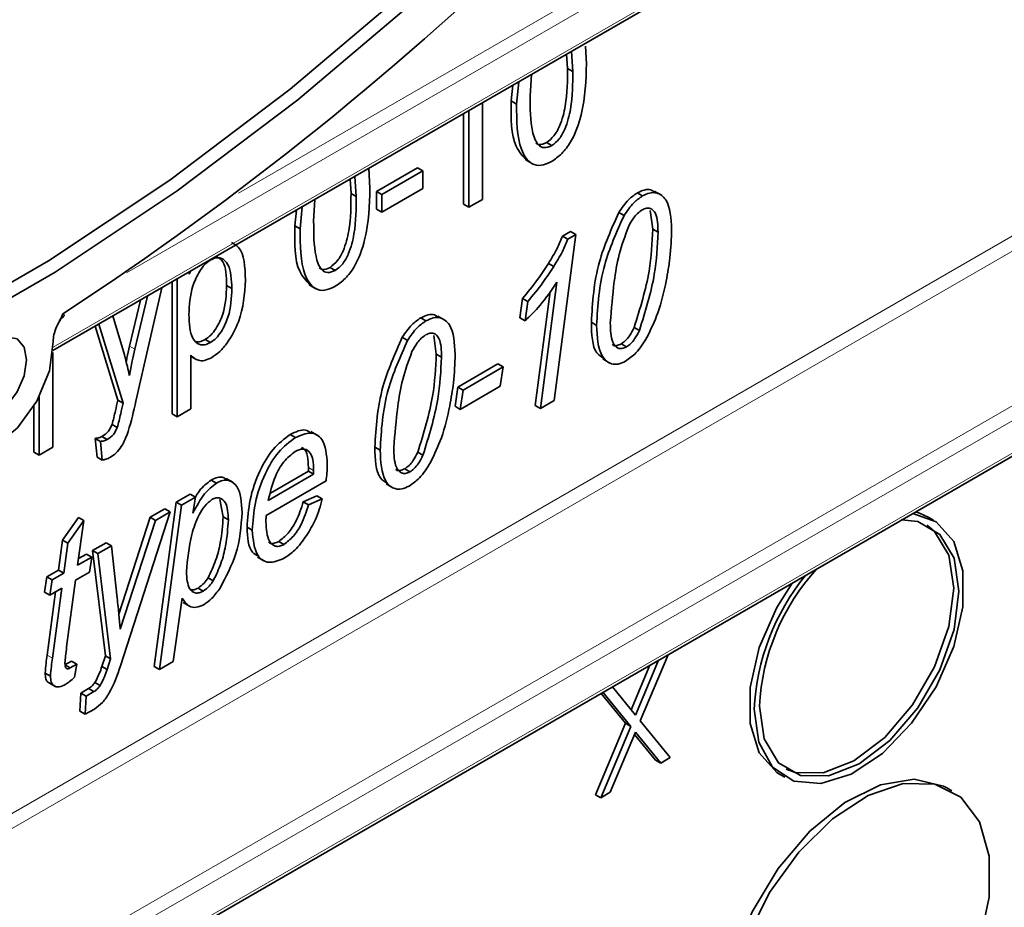
# Model space of a CAD drawing. Units: millimetres. Extents: x 0 to 420, y 0 to 297.
# Drawn here: x 377 to 382, y 157 to 162 of the extents above; entities that cross this region are included whole.
import ezdxf

# ---------------------------------------------------------------- set-up
doc = ezdxf.new("R2010")
doc.units = ezdxf.units.MM

msp = doc.modelspace()

# ---------------------------------------------------------------- linework, layer by layer
at = {"color": 8, "linetype": 'Continuous', "lineweight": 18}
for p, q in [((378.26215739, 160.87857083), (384.10737725, 164.25294443)), ((384.09856429, 164.16692801), (377.65803081, 160.44888716)), ((377.2634261, 160.04689478), (384.09156713, 163.98869669)), ((367.42949996, 151.98609768), (383.33582482, 161.16862356)), ((383.37056312, 161.10774875), (367.42949996, 151.90516887)), ((367.82359754, 151.30056597), (384.08869291, 160.69020566)), ((384.09156713, 160.6109361), (367.89019993, 151.2580859)), ((367.88320277, 151.07985458), (384.09856429, 160.44078353)), ((377.70287973, 160.03611721), (377.67459546, 160.05244537)), ((378.66668579, 159.38347347), (378.63840152, 159.39980163)), ((377.25907265, 158.37137994), (377.23078838, 158.3877081))]:
    msp.add_line(p, q, dxfattribs=at)
at = {"color": 7, "linetype": 'Continuous', "lineweight": 35}
for p, q in [((377.26250692, 160.02945109), (384.10014968, 163.97673823)), ((380.13093695, 161.67034112), (380.13599858, 161.57543618)), ((380.03424867, 161.54968492), (380.02909082, 161.62656597)), ((380.06253294, 161.53335675), (380.0552659, 161.64167653)), ((379.84012791, 161.51748001), (379.83295282, 161.40082297)), ((380.06253294, 161.53335675), (380.03424867, 161.54968492)), ((379.73120291, 161.37440893), (379.74003596, 161.45969816)), ((379.75948718, 161.35808077), (379.77191738, 161.47810291)), ((379.57582308, 161.36490008), (379.57582308, 160.84411472)), ((379.75948718, 161.35808077), (379.73120291, 161.37440893)), ((379.47407317, 160.81803208), (379.47407317, 161.30616111)), ((379.50235744, 160.80170391), (379.50235744, 161.32248927)), ((379.35542616, 161.23649917), (379.35441412, 161.23708341)), ((379.35542616, 161.23649917), (379.35542616, 161.23766765)), ((379.94946473, 161.13404444), (379.92118046, 161.1503726)), ((379.80965191, 161.05669343), (379.84500725, 161.03628322)), ((378.9638928, 161.01164025), (378.96973155, 160.90216455)), ((379.00572972, 160.88700479), (379.22612663, 161.01423722)), ((379.03401399, 160.87067663), (379.25441091, 160.99790906)), ((379.25441091, 160.99790906), (379.22612663, 161.01423722)), ((379.25441091, 160.99790906), (379.25441091, 160.90246923)), ((378.86798164, 160.87641329), (378.86282379, 160.95329435)), ((378.89626591, 160.86008513), (378.88899888, 160.96840491)), ((378.89626591, 160.86008513), (378.86798164, 160.87641329)), ((379.00572972, 160.79156496), (379.00572972, 160.88700479)), ((379.03401399, 160.87067663), (379.00572972, 160.88700479)), ((379.25441091, 160.90246923), (379.03401399, 160.77523679)), ((380.43803993, 160.86254186), (380.40975566, 160.87887002)), ((380.53646745, 160.86837385), (380.50111211, 160.88878406)), ((378.67386088, 160.84420839), (378.66668579, 160.72755134)), ((379.03401399, 160.77523679), (379.03401399, 160.87067663)), ((379.57582308, 160.84411472), (379.50235744, 160.80170391)), ((378.56493588, 160.70113731), (378.57376893, 160.78642653)), ((378.59322015, 160.68480914), (378.60565035, 160.80483128)), ((379.03401399, 160.77523679), (379.00572972, 160.79156496)), ((379.50235744, 160.80170391), (379.47407317, 160.81803208)), ((380.33889001, 160.75774961), (380.31060574, 160.77407777)), ((380.49340892, 160.68342591), (380.47972287, 160.78372248)), ((378.59322015, 160.68480914), (378.56493588, 160.70113731)), ((380.00755998, 160.6466874), (380.0511802, 160.67186881)), ((380.07946447, 160.65554065), (380.0511802, 160.67186881)), ((380.52169319, 160.66709775), (380.49340892, 160.68342591)), ((380.07946447, 160.65554065), (379.96223512, 159.76072035)), ((380.03584425, 160.63035923), (380.00755998, 160.6466874)), ((380.03584425, 160.63035923), (380.07946447, 160.65554065)), ((377.99631183, 160.44046627), (378.00578991, 160.45853922)), ((377.99631183, 160.45306764), (377.99631183, 160.44046627)), ((378.7831977, 160.46077282), (378.75491343, 160.47710098)), ((379.95979584, 160.48256718), (379.93151156, 160.49889534)), ((367.84614902, 151.04155085), (384.1149033, 160.43330278)), ((377.90374512, 159.68880804), (377.90374512, 160.39963002)), ((377.93202939, 159.67247988), (377.93202939, 160.41595818)), ((379.88805205, 159.71789537), (379.97715783, 160.39797868)), ((377.84853145, 160.36775585), (377.70890621, 159.75625921)), ((378.22589195, 160.36306556), (378.19760768, 160.37939372)), ((378.64338488, 160.3834218), (378.67874022, 160.3630116)), ((379.85976778, 159.73422353), (379.94008092, 160.34719866)), ((377.67459546, 160.05244537), (377.73393531, 160.3016009)), ((377.70287973, 160.03611721), (377.77123692, 160.32313467)), ((379.77711893, 160.20612825), (379.79189815, 160.31009995)), ((379.82018242, 160.29377179), (379.79189815, 160.31009995)), ((379.8054032, 160.18980009), (379.82018242, 160.29377179)), ((377.58577522, 160.21606991), (377.64691958, 160.00596613)), ((379.2717729, 160.18927023), (379.24348863, 160.20559839)), ((379.37020042, 160.19510223), (379.33484508, 160.21551243)), ((379.8054032, 160.18980009), (379.77711893, 160.20612825)), ((377.61203488, 159.76232077), (377.4903794, 160.16099907)), ((377.64031915, 159.74599261), (377.51019118, 160.17243617)), ((380.19109781, 160.16540686), (380.16281354, 160.18173502)), ((380.42182583, 160.13821137), (380.39354156, 160.15453953)), ((378.11038445, 160.07236599), (378.08210018, 160.08869416)), ((379.17262299, 160.08447798), (379.14433871, 160.10080614)), ((379.32714189, 160.01015429), (379.31345584, 160.11045086)), ((380.35166041, 160.04915734), (380.32337614, 160.0654855)), ((377.26165543, 160.01908427), (377.26165543, 159.50817418)), ((378.00549503, 160.0038613), (378.00549503, 159.71489069)), ((378.00549503, 159.99739452), (378.03149728, 159.98238374)), ((379.35542616, 159.99382612), (379.32714189, 160.01015429)), ((380.22374295, 159.98406311), (380.25909829, 159.96365291)), ((379.44293636, 159.83293352), (379.65859819, 159.95743244)), ((379.47122063, 159.81660536), (379.68688246, 159.94110428)), ((379.68688246, 159.94110428), (379.65859819, 159.95743244)), ((379.68688246, 159.94110428), (379.67210324, 159.83713258)), ((379.42815714, 159.72896182), (379.44293636, 159.83293352)), ((379.47122063, 159.81660536), (379.44293636, 159.83293352)), ((379.67210324, 159.83713258), (379.45644141, 159.71263366)), ((379.45644141, 159.71263366), (379.47122063, 159.81660536)), ((377.18818979, 159.46576337), (377.18818979, 159.78039955)), ((377.64031915, 159.74599261), (377.61203488, 159.76232077)), ((379.96223512, 159.76072035), (379.88805205, 159.71789537)), ((377.15990552, 159.48209153), (377.15990552, 159.7302041)), ((378.00549503, 159.71489069), (377.93202939, 159.67247988)), ((379.45644141, 159.71263366), (379.42815714, 159.72896182)), ((379.88805205, 159.71789537), (379.85976778, 159.73422353)), ((377.93202939, 159.67247988), (377.90374512, 159.68880804)), ((377.60903886, 159.61443438), (377.58075458, 159.63076255)), ((377.4996841, 159.45554858), (377.4905009, 159.55629149)), ((377.51878517, 159.53996333), (377.4905009, 159.55629149)), ((377.55451358, 159.54998447), (377.52622931, 159.56631264)), ((378.56868377, 159.56069257), (378.5403995, 159.57702073)), ((378.68768196, 159.57217132), (378.65232662, 159.59258152)), ((377.26165543, 159.50817418), (377.18818979, 159.46576337)), ((377.52796837, 159.43922042), (377.51878517, 159.53996333)), ((379.02483078, 159.49213523), (378.99654651, 159.5084634)), ((377.18818979, 159.46576337), (377.15990552, 159.48209153)), ((377.52796837, 159.43922042), (377.4996841, 159.45554858)), ((379.25555881, 159.46493974), (379.22727453, 159.4812679)), ((378.63840152, 159.37908986), (378.63840152, 159.39980163)), ((379.18539338, 159.37588571), (379.15710911, 159.39221388)), ((378.23044645, 159.31994218), (378.19509111, 159.34035239)), ((378.42232644, 159.22169605), (378.66668579, 159.3627617)), ((378.43410359, 159.26115118), (378.63840152, 159.37908986)), ((378.66668579, 159.3627617), (378.63840152, 159.37908986)), ((378.66668579, 159.3627617), (378.66668579, 159.38347347)), ((378.14338659, 159.31517373), (378.11510232, 159.3315019)), ((378.73340751, 159.32704835), (378.41099093, 159.14092122)), ((379.05747592, 159.31079148), (379.09283126, 159.29038128)), ((377.92670313, 159.21213693), (378.00131667, 159.25521041)), ((377.9549874, 159.19580877), (378.02960094, 159.23888225)), ((378.02960094, 159.23888225), (378.00131667, 159.25521041)), ((378.02960094, 159.23888225), (378.01668706, 159.15288819)), ((378.6108519, 159.21472384), (378.68431754, 159.24653023)), ((378.63913617, 159.19839568), (378.71260181, 159.23020207)), ((378.71260181, 159.23020207), (378.68431754, 159.24653023)), ((377.78565484, 159.13071149), (377.86572091, 159.17693265)), ((377.80732147, 158.32667855), (377.92670313, 159.21213693)), ((377.83560574, 158.31035039), (377.9549874, 159.19580877)), ((377.89400518, 159.16060448), (377.86572091, 159.17693265)), ((377.9549874, 159.19580877), (377.92670313, 159.21213693)), ((378.17924127, 159.13357421), (378.16194395, 159.22660868)), ((378.63913617, 159.19839568), (378.6108519, 159.21472384)), ((377.31444164, 159.00714786), (377.39952977, 159.13049918)), ((377.42781405, 159.11417102), (377.39952977, 159.13049918)), ((377.61723099, 158.60916819), (377.78565484, 159.13071149)), ((377.89400518, 159.16060448), (377.62539644, 158.32950779)), ((377.81393912, 159.11438333), (377.78565484, 159.13071149)), ((377.81393912, 159.11438333), (377.89400518, 159.16060448)), ((378.20752554, 159.11724604), (378.17924127, 159.13357421)), ((382.00527887, 159.1157729), (381.97699459, 159.13210106)), ((377.34272591, 158.9908197), (377.42781405, 159.11417102)), ((377.42781405, 159.11417102), (377.39538585, 158.87275767)), ((377.62439203, 158.52742956), (377.81393912, 159.11438333)), ((378.33609041, 159.06073227), (378.30780614, 159.07706043)), ((377.29277502, 158.84617802), (377.31444164, 159.00714786)), ((377.34272591, 158.9908197), (377.31444164, 159.00714786)), ((377.32105929, 158.82984986), (377.34272591, 158.9908197)), ((377.47500424, 158.95137671), (377.54875685, 158.99395319)), ((377.50328851, 158.93504855), (377.57704113, 158.97762503)), ((377.57704113, 158.97762503), (377.54875685, 158.99395319)), ((377.57704113, 158.97762503), (377.60832142, 158.69577633)), ((378.50684063, 158.98416555), (378.47855636, 159.00049371)), ((377.39538585, 158.87275767), (377.47129078, 158.91657665)), ((377.40014121, 158.90815921), (377.44300651, 158.93290482)), ((377.47129078, 158.91657665), (377.44300651, 158.93290482)), ((377.47129078, 158.91657665), (377.45966829, 158.83563615)), ((377.54459571, 158.38428193), (377.47500424, 158.95137671)), ((377.50328851, 158.93504855), (377.47500424, 158.95137671)), ((377.57287999, 158.36795376), (377.50328851, 158.93504855)), ((378.36436278, 158.91590208), (378.39971812, 158.89549188)), ((377.21701358, 158.72821089), (377.22992746, 158.8098969)), ((377.22992746, 158.8098969), (377.29277502, 158.84617802)), ((377.25821173, 158.79356874), (377.22992746, 158.8098969)), ((377.25821173, 158.79356874), (377.32105929, 158.82984986)), ((377.32105929, 158.82984986), (377.29277502, 158.84617802)), ((377.45966829, 158.83563615), (377.38390685, 158.7919)), ((378.1260246, 158.78884787), (378.09774033, 158.80517603)), ((377.24529785, 158.71188273), (377.25821173, 158.79356874)), ((377.38390685, 158.7919), (377.335982, 158.43218248)), ((377.24529785, 158.71188273), (377.21701358, 158.72821089)), ((377.23078838, 158.3877081), (377.27656256, 158.72993146)), ((377.30958028, 158.74899219), (377.24529785, 158.71188273)), ((377.25907265, 158.37137994), (377.30958028, 158.74899219)), ((378.07207327, 158.73317969), (378.043789, 158.74950786)), ((377.95914854, 158.69433501), (377.91007579, 158.35334104)), ((377.96298052, 158.67223225), (377.99833586, 158.65182205)), ((377.52608582, 158.32720202), (377.54459571, 158.38428193)), ((377.57287999, 158.36795376), (377.54459571, 158.38428193)), ((380.5758444, 158.39024757), (380.42619098, 158.03375632)), ((377.32635111, 158.33533978), (377.36193603, 158.35588252)), ((377.35463538, 158.31901162), (377.32635111, 158.33533978)), ((377.35463538, 158.31901162), (377.3902203, 158.33955435)), ((377.3902203, 158.33955435), (377.36193603, 158.35588252)), ((377.3902203, 158.33955435), (377.37831083, 158.26905261)), ((377.55437009, 158.31087386), (377.52608582, 158.32720202)), ((377.55437009, 158.31087386), (377.57287999, 158.36795376)), ((377.83560574, 158.31035039), (377.80732147, 158.32667855)), ((377.91007579, 158.35334104), (377.83560574, 158.31035039)), ((380.37731774, 158.09364268), (380.47819501, 158.33387577)), ((380.4005102, 158.06518869), (380.52457993, 158.36065322)), ((377.24874155, 158.27461552), (377.22045728, 158.29094368)), ((377.23803173, 158.24017078), (377.27338707, 158.21976058)), ((377.51648937, 158.2235566), (377.4882051, 158.23988476)), ((377.40785205, 158.08546534), (377.41215668, 158.18339019)), ((377.41215668, 158.18339019), (377.45419854, 158.20766044)), ((377.44044095, 158.16706202), (377.41215668, 158.18339019)), ((377.44044095, 158.16706202), (377.48248281, 158.19133227)), ((377.48248281, 158.19133227), (377.45419854, 158.20766044)), ((380.3466443, 158.02049133), (380.21500073, 158.18193695)), ((380.37492858, 158.00416317), (380.22517954, 158.18781305)), ((380.27644048, 158.21740536), (380.4005102, 158.06518869)), ((377.43613632, 158.06913718), (377.44044095, 158.16706202)), ((377.43613632, 158.06913718), (377.40785205, 158.08546534)), ((377.48549605, 158.09763194), (377.43613632, 158.06913718)), ((380.18502394, 157.63567565), (380.3466443, 158.02049133)), ((380.37492858, 158.00416317), (380.3466443, 158.02049133)), ((380.42619098, 158.03375632), (380.58771219, 157.8354863)), ((380.21330822, 157.61934749), (380.37492858, 158.00416317)), ((380.4005102, 157.97267356), (380.26457062, 157.64894065)), ((380.50816551, 157.82222131), (380.39541836, 157.9605476)), ((380.53644978, 157.80589314), (380.4005102, 157.97267356)), ((380.53644978, 157.80589314), (380.50816551, 157.82222131)), ((380.58771219, 157.8354863), (380.53644978, 157.80589314)), ((381.17705961, 157.74642288), (381.20534388, 157.73009472)), ((380.26457062, 157.64894065), (380.21330822, 157.61934749)), ((382.10527074, 157.65590104), (382.07698647, 157.67222921)), ((380.21330822, 157.61934749), (380.18502394, 157.63567565))]:
    msp.add_line(p, q, dxfattribs=at)
at = {"color": 7, "linetype": 'Continuous', "lineweight": 35, "flags": 128}
for points in [[(369.23474642, 161.39871623), (369.24194532, 161.38604237), (369.55510933, 160.90180106), (369.91143911, 160.47211266), (370.30884356, 160.09949875), (370.74499057, 159.78614598), (371.21732064, 159.53389323), (371.72306195, 159.34422082), (372.25924662, 159.21824182), (372.8227281, 159.15669552), (373.41019965, 159.15994311), (374.01821376, 159.22796553), (374.64320237, 159.36036358), (375.28149778, 159.55636032), (375.92935423, 159.81480555), (376.58296984, 160.13418261), (377.23850893, 160.51261727), (377.89212453, 160.94788873), (378.53998098, 161.43744263), (379.1782764, 161.97840609)], [(379.22238178, 161.92439798), (378.5814496, 161.38119983), (377.93091689, 160.8896236), (377.27460123, 160.45255405), (376.61635414, 160.0725561), (375.96003848, 159.75185971), (375.30950577, 159.49234685), (374.66857359, 159.29554046), (374.04100319, 159.16259548), (373.4304774, 159.09429207), (372.84057903, 159.09103106), (372.27476983, 159.1528316), (371.73637021, 159.27933102), (371.22853971, 159.46978696), (370.75425846, 159.72308175), (370.31630976, 160.03772896), (369.91726365, 160.41188212), (369.55946189, 160.84334554), (369.24500421, 161.32958723), (368.97573597, 161.86775373)], [(376.62761518, 159.71127129), (376.64748172, 159.57703002), (376.71537049, 159.49127401), (376.82034117, 159.46782287), (376.94547768, 159.51045578), (377.0706142, 159.61230241), (377.17558488, 159.75695012), (377.24347365, 159.92108884), (377.26334018, 160.07826752)], [(376.77082231, 159.77707274), (376.78411716, 159.86192942), (376.82197768, 159.94921735), (376.87863997, 160.02564773), (376.94547768, 160.07958472), (377.0123154, 160.10281692), (377.06897768, 160.09180742), (377.10683821, 160.04823232), (377.12013306, 159.97872555), (377.10683821, 159.89386886), (377.06897768, 159.80658093), (377.0123154, 159.73015056), (376.94547768, 159.67621356), (376.87863997, 159.65298137), (376.82197768, 159.66399087), (376.78411716, 159.70756596), (376.77082231, 159.77707274)], [(381.89422185, 159.15133067), (382.01998813, 159.10663264), (382.11497633, 159.00058415), (382.16467856, 158.84320888), (382.16467856, 158.64849033), (382.11497633, 158.4337301), (382.01998813, 158.21801056), (381.88815408, 158.02049936), (381.73118822, 157.85874622), (381.56303765, 157.74712363), (381.39864328, 157.69554973), (381.25261228, 157.7086071), (381.13792014, 157.78513554), (381.06475776, 157.91833515), (381.03962595, 158.09637056), (381.03962595, 158.09637056)], [(381.97699459, 159.13210106), (381.92972619, 159.15358867), (381.90895607, 159.15983655)], [(381.8339361, 159.11652845), (381.92118785, 159.10733791), (382.04007804, 159.03868175), (382.11641024, 158.90975189), (382.14271253, 158.73316889), (382.11641024, 158.52621791), (382.04007804, 158.30915677), (381.92118785, 158.10323291), (381.77137746, 157.92860361), (381.60531137, 157.80236279), (381.43924528, 157.73686778), (381.2894349, 157.7385297), (381.17054471, 157.80718586), (381.0942125, 157.93611572), (381.06791022, 158.11269872)], [(381.97087517, 159.08883912), (382.01179377, 159.05500991), (382.08812597, 158.92608006), (382.11442825, 158.74949705), (382.08812597, 158.54254607), (382.01179377, 158.32548493), (381.89290357, 158.11956108), (381.74309319, 157.94493177), (381.5770271, 157.81869095), (381.41096101, 157.75319595), (381.26115063, 157.75485786), (381.2114633, 157.77335665)], [(381.24509813, 158.77659952), (381.16235034, 158.64418521), (381.06736214, 158.42846568), (381.01765992, 158.21370544), (381.01765992, 158.01898689), (381.06736214, 157.86161163), (381.16235034, 157.75556313), (381.17705961, 157.74642288)], [(382.07698647, 157.67222921), (382.05966506, 157.6815587), (381.90234221, 157.71897528), (381.72089223, 157.68869403), (381.52877243, 157.59296078), (381.34023146, 157.43887563), (381.16925253, 157.23786636), (381.02851639, 157.00484091), (380.92846077, 156.75708172), (380.87650635, 156.51296395), (380.87650635, 156.2905927), (380.92846077, 156.10646022), (381.02851639, 155.97422279), (381.07706773, 155.94013148)], [(380.89820459, 156.38164813), (380.92442603, 156.61708551), (381.00114562, 156.86533622), (381.12267342, 157.10798861), (381.27999626, 157.32704628), (381.46144625, 157.50626273), (381.65356605, 157.63234628), (381.84210702, 157.6959459), (382.01308594, 157.69234469), (382.15382209, 157.62180974), (382.2538777, 157.4895723), (382.30583212, 157.30543983), (382.30583212, 157.08306858), (382.2538777, 156.83895081), (382.15382209, 156.59119161), (382.01308594, 156.35816617), (381.84210702, 156.1571569), (381.65356605, 156.00307175), (381.46144625, 155.9073385), (381.27999626, 155.87705725), (381.12267342, 155.91447383), (381.00114562, 156.01681322), (380.92442603, 156.17648537), (380.89820459, 156.38164813)]]:
    msp.add_lwpolyline(points, dxfattribs=at)
at = {"color": 7, "linetype": 'Continuous', "lineweight": 35}
for centre, radius, start, end in [((367.79609341, 174.75678709), 17.37067752, 303.234191673, 325.697572403), ((382.27683781, 158.03548203), 1.23870925, 140.83704652, 177.1825008), ((382.25350732, 158.05226513), 1.18713635, 137.61241977, 177.08198033)]:
    msp.add_arc(centre, radius, start, end, dxfattribs=at)
for points, knots in [([(380.13599858, 161.57543618), (380.13358213, 161.4861176), (380.12996355, 161.35236554), (380.06940682, 161.17481134), (380.00447135, 161.08668239), (379.96637477, 161.06087817), (379.94731242, 161.04796653)], [0, 0, 0, 0, 0.5008043794, 0.7499405533, 0.8748779732, 1, 1, 1, 1]), ([(379.92118046, 161.1503726), (379.93530223, 161.16147065), (379.96365466, 161.18375233), (380.00258449, 161.25753519), (380.03363555, 161.38536826), (380.03400312, 161.4838774), (380.03424867, 161.54968492)], [0, 0, 0, 0, 0.1239826041, 0.2489211807, 0.4982533229, 1, 1, 1, 1]), ([(379.94946473, 161.13404444), (379.9635865, 161.14514249), (379.99193893, 161.16742417), (380.03086876, 161.24120703), (380.06191982, 161.3690401), (380.06228739, 161.46754924), (380.06253294, 161.53335675)], [0, 0, 0, 0, 0.1239826041, 0.2489211807, 0.4982533229, 1, 1, 1, 1]), ([(379.81411218, 161.05583416), (379.7930611, 161.07836893), (379.72797861, 161.14803847), (379.72990178, 161.28306025), (379.73120291, 161.37440893)], [0, 0, 0, 0, 0.3234522984, 1, 1, 1, 1]), ([(379.94731242, 161.04796653), (379.92830896, 161.03925795), (379.89029463, 161.02183741), (379.82651808, 161.03667011), (379.76151984, 161.13833473), (379.76030131, 161.27006689), (379.75948718, 161.35808077)], [0, 0, 0, 0, 0.12501200953, 0.25007274884, 0.49895293238, 1, 1, 1, 1]), ([(379.83295282, 161.40082297), (379.83316932, 161.33477966), (379.83349332, 161.23594885), (379.86533052, 161.14301952), (379.90649495, 161.11704908), (379.93516744, 161.12838959), (379.94946473, 161.13404444)], [0, 0, 0, 0, 0.501773359, 0.7508810771, 0.8757789262, 1, 1, 1, 1]), ([(379.86337237, 161.14799533), (379.86869208, 161.14429243), (379.8837203, 161.1338317), (379.90647834, 161.14388073), (379.92118046, 161.1503726)], [0, 0, 0, 0, 0.35398091899, 1, 1, 1, 1]), ([(378.75491343, 160.47710098), (378.7690352, 160.48819903), (378.79738763, 160.5104807), (378.83631747, 160.58426357), (378.86736852, 160.71209664), (378.86773609, 160.81060577), (378.86798164, 160.87641329)], [0, 0, 0, 0, 0.1239826041, 0.2489211807, 0.4982533229, 1, 1, 1, 1]), ([(378.96973155, 160.90216455), (378.9673151, 160.81284598), (378.96369653, 160.67909392), (378.90313979, 160.50153971), (378.83820433, 160.41341077), (378.80010774, 160.38760654), (378.78104539, 160.3746949)], [0, 0, 0, 0, 0.5008043794, 0.7499405533, 0.8748779732, 1, 1, 1, 1]), ([(380.31060574, 160.77407777), (380.32712459, 160.7984039), (380.35662019, 160.84183994), (380.39352097, 160.86755607), (380.40975566, 160.87887002)], [0, 0, 0, 0, 0.56004467916, 1, 1, 1, 1]), ([(380.40975566, 160.87887002), (380.42278854, 160.8850199), (380.44884755, 160.89731645), (380.4825574, 160.8996431), (380.49615678, 160.88711063), (380.50168969, 160.88201179)], [0, 0, 0, 0, 0.3724340519, 0.7446746394, 1, 1, 1, 1]), ([(380.43803993, 160.86254186), (380.45121323, 160.86891905), (380.47755298, 160.88167014), (380.5248532, 160.88059376), (380.58708339, 160.83290076), (380.59192996, 160.74253676), (380.59515883, 160.68233472)], [0, 0, 0, 0, 0.1255516765, 0.2510381341, 0.5010287966, 1, 1, 1, 1]), ([(378.7831977, 160.46077282), (378.79731947, 160.47187087), (378.8256719, 160.49415254), (378.86460174, 160.56793541), (378.89565279, 160.69576848), (378.89602036, 160.79427761), (378.89626591, 160.86008513)], [0, 0, 0, 0, 0.1239826041, 0.2489211807, 0.4982533229, 1, 1, 1, 1]), ([(380.33889001, 160.75774961), (380.35540887, 160.78207573), (380.38490446, 160.82551178), (380.42180524, 160.85122791), (380.43803993, 160.86254186)], [0, 0, 0, 0, 0.56004467916, 1, 1, 1, 1]), ([(380.16281354, 160.18173502), (380.16894454, 160.2891466), (380.1798659, 160.48048241), (380.27074438, 160.68456327), (380.31060574, 160.77407777)], [0, 0, 0, 0, 0.56137730664, 1, 1, 1, 1]), ([(380.4360311, 160.7871512), (380.42786633, 160.78157409), (380.4115328, 160.77041714), (380.3850492, 160.73922179), (380.37109248, 160.71292258), (380.36256547, 160.69685478)], [0, 0, 0, 0, 0.2799790229, 0.560094813, 1, 1, 1, 1]), ([(380.52169319, 160.66709775), (380.52109531, 160.70406182), (380.52019994, 160.75941873), (380.48802829, 160.79628889), (380.45991736, 160.79871086), (380.44399751, 160.79100651), (380.4360311, 160.7871512)], [0, 0, 0, 0, 0.50043570583, 0.74944577118, 0.87462098134, 1, 1, 1, 1]), ([(378.66668579, 160.72755134), (378.6669023, 160.66150804), (378.66722629, 160.56267722), (378.69906349, 160.4697479), (378.74022792, 160.44377745), (378.76890041, 160.45511796), (378.7831977, 160.46077282)], [0, 0, 0, 0, 0.501773359, 0.7508810771, 0.8757789262, 1, 1, 1, 1]), ([(380.19109781, 160.16540686), (380.19722881, 160.27281844), (380.20815017, 160.46415425), (380.29902865, 160.66823511), (380.33889001, 160.75774961)], [0, 0, 0, 0, 0.56137730664, 1, 1, 1, 1]), ([(378.64784515, 160.38256253), (378.62679407, 160.4050973), (378.56171158, 160.47476684), (378.56363476, 160.60978863), (378.56493588, 160.70113731)], [0, 0, 0, 0, 0.3234522984, 1, 1, 1, 1]), ([(378.78104539, 160.3746949), (378.76204193, 160.36598633), (378.72402761, 160.34856578), (378.66025105, 160.36339848), (378.59525281, 160.46506311), (378.59403428, 160.59679526), (378.59322015, 160.68480914)], [0, 0, 0, 0, 0.1250120095, 0.2500727488, 0.4989529324, 1, 1, 1, 1]), ([(380.36256547, 160.69685478), (380.34421898, 160.6467361), (380.30745261, 160.54629821), (380.28040666, 160.37255141), (380.270572, 160.25249929), (380.26456345, 160.17915258)], [0, 0, 0, 0, 0.2792753333, 0.5596680993, 1, 1, 1, 1]), ([(380.39354156, 160.15453953), (380.42519033, 160.25699478), (380.48190281, 160.44058774), (380.48988239, 160.60899807), (380.49340892, 160.68342591)], [0, 0, 0, 0, 0.5580565731, 1, 1, 1, 1]), ([(380.42182583, 160.13821137), (380.4534746, 160.24066662), (380.51018708, 160.42425957), (380.51816666, 160.59266991), (380.52169319, 160.66709775)], [0, 0, 0, 0, 0.5580565731, 1, 1, 1, 1]), ([(380.59515883, 160.68233472), (380.59360522, 160.63205449), (380.59083066, 160.5422596), (380.57360922, 160.44640227), (380.56603085, 160.40421981)], [0, 0, 0, 0, 0.5599453093, 1, 1, 1, 1]), ([(378.22449145, 160.61197843), (378.23780663, 160.60431225), (378.29329878, 160.57236277), (378.29674118, 160.47961492), (378.29935759, 160.40912164)], [0, 0, 0, 0, 0.239947049, 1, 1, 1, 1]), ([(379.93151156, 160.49889534), (379.94805509, 160.52560817), (379.97758973, 160.57329778), (379.99840442, 160.62426773), (380.00755998, 160.6466874)], [0, 0, 0, 0, 0.5601394839, 1, 1, 1, 1]), ([(379.95979584, 160.48256718), (379.97633936, 160.50928001), (380.00587401, 160.55696962), (380.02668869, 160.60793957), (380.03584425, 160.63035923)], [0, 0, 0, 0, 0.5601394839, 1, 1, 1, 1]), ([(378.1098105, 160.51742056), (378.09932601, 160.5098176), (378.07832487, 160.49458837), (378.04398301, 160.44524717), (378.00052043, 160.34966414), (377.99704743, 160.27374294), (377.99473346, 160.22315853)], [0, 0, 0, 0, 0.1249608772, 0.250305186, 0.5004970057, 1, 1, 1, 1]), ([(378.22589195, 160.36306556), (378.22415709, 160.41099865), (378.22155583, 160.48287016), (378.17733612, 160.52761759), (378.14110906, 160.53216792), (378.12024044, 160.52233497), (378.1098105, 160.51742056)], [0, 0, 0, 0, 0.49975206938, 0.7493348158, 0.8747198495, 1, 1, 1, 1]), ([(378.19760768, 160.37939372), (378.19711806, 160.42935408), (378.19643344, 160.49921279), (378.15776343, 160.52801361), (378.14674878, 160.53621714)], [0, 0, 0, 0, 0.7151629675, 1, 1, 1, 1]), ([(378.69710534, 160.4747237), (378.70242505, 160.4710208), (378.71745327, 160.46056007), (378.74021131, 160.47060911), (378.75491343, 160.47710098)], [0, 0, 0, 0, 0.353980919, 1, 1, 1, 1]), ([(379.79189815, 160.31009995), (379.81966889, 160.34341969), (379.86927344, 160.40293595), (379.91248963, 160.46956713), (379.93151156, 160.49889534)], [0, 0, 0, 0, 0.5598425321, 1, 1, 1, 1]), ([(379.82018242, 160.29377179), (379.84795316, 160.32709152), (379.89755771, 160.38660779), (379.9407739, 160.45323897), (379.95979584, 160.48256718)], [0, 0, 0, 0, 0.5598425321, 1, 1, 1, 1]), ([(378.29935759, 160.40912164), (378.29470668, 160.33503978), (378.28772106, 160.22376952), (378.21553935, 160.08678972), (378.16153447, 160.02174603), (378.13116447, 160.00108896), (378.11598047, 159.9907611)], [0, 0, 0, 0, 0.49857374386, 0.74885300639, 0.87443472146, 1, 1, 1, 1]), ([(379.97715783, 160.39797868), (379.94792353, 160.35474005), (379.89564986, 160.27742533), (379.83301099, 160.21660594), (379.8054032, 160.18980009)], [0, 0, 0, 0, 0.55925482725, 1, 1, 1, 1]), ([(380.56603085, 160.40421981), (380.55374519, 160.34711749), (380.53182499, 160.24523496), (380.48322147, 160.14366414), (380.46185887, 160.09902094)], [0, 0, 0, 0, 0.5604721354, 1, 1, 1, 1]), ([(378.08210018, 160.08869416), (378.09256506, 160.09601615), (378.11350413, 160.11066664), (378.14906186, 160.15823094), (378.19324195, 160.25398575), (378.19586127, 160.3292272), (378.19760768, 160.37939372)], [0, 0, 0, 0, 0.1252132935, 0.2505379248, 0.5003032767, 1, 1, 1, 1]), ([(378.11038445, 160.07236599), (378.12084933, 160.07968799), (378.1417884, 160.09433848), (378.17734613, 160.14190278), (378.22152622, 160.23765759), (378.22414554, 160.31289904), (378.22589195, 160.36306556)], [0, 0, 0, 0, 0.1252132935, 0.2505379248, 0.5003032767, 1, 1, 1, 1]), ([(377.26334018, 160.07826752), (377.26395696, 160.08995661), (377.26533442, 160.11606188), (377.2809253, 160.15659517), (377.29987529, 160.19335408), (377.31113001, 160.21562368), (377.31619031, 160.22703318), (377.31630985, 160.22730272)], [0, 0, 0, 0, 0.2471868718, 0.5520427027, 0.7734045981, 0.9946469613, 1, 1, 1, 1]), ([(377.29885743, 160.18780574), (377.3028739, 160.19598265), (377.30818048, 160.20678598), (377.31767694, 160.21066566), (377.31998565, 160.21160886)], [0, 0, 0, 0, 0.7568872524, 1, 1, 1, 1]), ([(377.31630985, 160.22730272), (377.31812512, 160.22577146), (377.32240575, 160.22216057), (377.32407876, 160.21640652), (377.32046632, 160.2141555), (377.31901541, 160.21325139)], [0, 0, 0, 0, 0.30583240185, 0.72119170571, 1, 1, 1, 1]), ([(377.99473346, 160.22315853), (377.9963214, 160.17563988), (377.99870215, 160.10439672), (378.04341749, 160.06145703), (378.07949418, 160.05785987), (378.10008946, 160.06753145), (378.11038445, 160.07236599)], [0, 0, 0, 0, 0.4997589768, 0.7492723386, 0.8746683283, 1, 1, 1, 1]), ([(379.14433871, 160.10080614), (379.16085757, 160.12513227), (379.19035316, 160.16856832), (379.22725394, 160.19428445), (379.24348863, 160.20559839)], [0, 0, 0, 0, 0.56004467916, 1, 1, 1, 1]), ([(379.17262299, 160.08447798), (379.18914184, 160.10880411), (379.21863743, 160.15224016), (379.25553821, 160.17795629), (379.2717729, 160.18927023)], [0, 0, 0, 0, 0.56004467916, 1, 1, 1, 1]), ([(379.24348863, 160.20559839), (379.25652152, 160.21174827), (379.28258052, 160.22404483), (379.31629037, 160.22637148), (379.32988975, 160.213839), (379.33542266, 160.20874016)], [0, 0, 0, 0, 0.37243405189, 0.7446746394, 1, 1, 1, 1]), ([(379.2717729, 160.18927023), (379.2849462, 160.19564743), (379.31128595, 160.20839851), (379.35858617, 160.20732213), (379.42081636, 160.15962914), (379.42566293, 160.06926514), (379.4288918, 160.00906309)], [0, 0, 0, 0, 0.1255516765, 0.2510381341, 0.5010287966, 1, 1, 1, 1]), ([(380.23001866, 159.98620086), (380.21643445, 159.99518865), (380.16572981, 160.02873663), (380.16404614, 160.11706822), (380.16281354, 160.18173502)], [0, 0, 0, 0, 0.2679086165, 1, 1, 1, 1]), ([(380.34721229, 159.97235851), (380.33368, 159.96593632), (380.30661606, 159.95309226), (380.25911299, 159.95738783), (380.198502, 160.01074608), (380.19405898, 160.10355309), (380.19109781, 160.16540686)], [0, 0, 0, 0, 0.1254535048, 0.2509008939, 0.5007424738, 1, 1, 1, 1]), ([(380.26456345, 160.17915258), (380.26549162, 160.1408797), (380.26688219, 160.08353955), (380.29838697, 160.04287407), (380.32674442, 160.03770824), (380.34335661, 160.04534168), (380.35166041, 160.04915734)], [0, 0, 0, 0, 0.5004367013, 0.749750822, 0.8749100965, 1, 1, 1, 1]), ([(380.32337614, 160.0654855), (380.33131621, 160.07096145), (380.34720249, 160.08191757), (380.37246101, 160.11310462), (380.38554595, 160.13882373), (380.39354156, 160.15453953)], [0, 0, 0, 0, 0.2798734462, 0.5599627901, 1, 1, 1, 1]), ([(380.35166041, 160.04915734), (380.35960048, 160.05463329), (380.37548676, 160.06558941), (380.40074528, 160.09677646), (380.41383022, 160.12249557), (380.42182583, 160.13821137)], [0, 0, 0, 0, 0.2798734462, 0.5599627901, 1, 1, 1, 1]), ([(378.03560924, 160.07801946), (378.04089184, 160.07719703), (378.05491625, 160.07501363), (378.07166205, 160.08344109), (378.08210018, 160.08869416)], [0, 0, 0, 0, 0.3766719433, 1, 1, 1, 1]), ([(378.99654651, 159.5084634), (379.00267751, 159.61587498), (379.01359887, 159.80721079), (379.10447735, 160.01129165), (379.14433871, 160.10080614)], [0, 0, 0, 0, 0.5613773066, 1, 1, 1, 1]), ([(379.02483078, 159.49213523), (379.03096179, 159.59954681), (379.04188315, 159.79088262), (379.13276162, 159.99496348), (379.17262299, 160.08447798)], [0, 0, 0, 0, 0.5613773066, 1, 1, 1, 1]), ([(379.26976408, 160.11387958), (379.2615993, 160.10830247), (379.24526577, 160.09714552), (379.21878217, 160.06595016), (379.20482546, 160.03965096), (379.19629844, 160.02358316)], [0, 0, 0, 0, 0.2799790229, 0.560094813, 1, 1, 1, 1]), ([(379.35542616, 159.99382612), (379.35482828, 160.0307902), (379.35393291, 160.0861471), (379.32176126, 160.12301727), (379.29365033, 160.12543923), (379.27773048, 160.11773489), (379.26976408, 160.11387958)], [0, 0, 0, 0, 0.5004357058, 0.7494457712, 0.8746209813, 1, 1, 1, 1]), ([(380.46185887, 160.09902094), (380.44332597, 160.069297), (380.41021437, 160.01619106), (380.36647173, 159.98575791), (380.34721229, 159.97235851)], [0, 0, 0, 0, 0.55971036745, 1, 1, 1, 1]), ([(377.65678027, 159.96843043), (377.65806687, 159.97551903), (377.66310581, 160.00328139), (377.66969139, 160.03146094), (377.67459546, 160.05244537)], [0, 0, 0, 0, 0.255331244, 1, 1, 1, 1]), ([(377.6743257, 159.89436854), (377.67895196, 159.92063698), (377.6872136, 159.96754765), (377.69809261, 160.01516433), (377.70287973, 160.03611721)], [0, 0, 0, 0, 0.5599675116, 1, 1, 1, 1]), ([(380.27540528, 160.06239497), (380.27624056, 160.06135122), (380.28149593, 160.05478416), (380.29899465, 160.05482305), (380.31525048, 160.06193201), (380.32337614, 160.0654855)], [0, 0, 0, 0, 0.0863511933, 0.5433022318, 1, 1, 1, 1]), ([(377.64691958, 160.00596613), (377.6525111, 159.98554536), (377.66249629, 159.94907849), (377.67071105, 159.91108597), (377.6743257, 159.89436854)], [0, 0, 0, 0, 0.55998115, 1, 1, 1, 1]), ([(378.11598047, 159.9907611), (378.10341544, 159.98484478), (378.07828116, 159.97301016), (378.03779493, 159.97502078), (378.01774053, 159.99292732), (378.00549503, 160.0038613)], [0, 0, 0, 0, 0.28018991789, 0.56047410795, 1, 1, 1, 1]), ([(379.19629844, 160.02358316), (379.17795195, 159.97346448), (379.14118558, 159.87302659), (379.11413963, 159.69927979), (379.10430497, 159.57922766), (379.09829642, 159.50588095)], [0, 0, 0, 0, 0.2792753333, 0.5596680993, 1, 1, 1, 1]), ([(379.22727453, 159.4812679), (379.2589233, 159.58372316), (379.31563578, 159.76731611), (379.32361536, 159.93572645), (379.32714189, 160.01015429)], [0, 0, 0, 0, 0.55805657309, 1, 1, 1, 1]), ([(379.25555881, 159.46493974), (379.28720758, 159.567395), (379.34392005, 159.75098795), (379.35189964, 159.91939828), (379.35542616, 159.99382612)], [0, 0, 0, 0, 0.5580565731, 1, 1, 1, 1]), ([(379.4288918, 160.00906309), (379.4273382, 159.95878286), (379.42456363, 159.86898797), (379.4073422, 159.77313065), (379.39976382, 159.73094818)], [0, 0, 0, 0, 0.5599453093, 1, 1, 1, 1]), ([(377.58075458, 159.63076255), (377.58688661, 159.65537884), (377.59783818, 159.69934257), (377.60769647, 159.74307509), (377.61203488, 159.76232077)], [0, 0, 0, 0, 0.5599227839, 1, 1, 1, 1]), ([(377.70890621, 159.75625921), (377.69708323, 159.70246073), (377.67938712, 159.62193758), (377.64120731, 159.52369), (377.60394821, 159.47571014), (377.58266371, 159.46126841), (377.57201906, 159.45404591)], [0, 0, 0, 0, 0.5013166787, 0.7503482911, 0.875145956, 1, 1, 1, 1]), ([(377.60903886, 159.61443438), (377.61517089, 159.63905068), (377.62612245, 159.6830144), (377.63598074, 159.72674692), (377.64031915, 159.74599261)], [0, 0, 0, 0, 0.5599227839, 1, 1, 1, 1]), ([(379.39976382, 159.73094818), (379.38747816, 159.67384586), (379.36555796, 159.57196333), (379.31695444, 159.47039252), (379.29559184, 159.42574932)], [0, 0, 0, 0, 0.5604721354, 1, 1, 1, 1]), ([(377.52622931, 159.56631264), (377.53887375, 159.57476399), (377.56146235, 159.58986186), (377.57485761, 159.6182606), (377.58075458, 159.63076255)], [0, 0, 0, 0, 0.5597711102, 1, 1, 1, 1]), ([(377.55451358, 159.54998447), (377.56715802, 159.55843582), (377.58974662, 159.57353369), (377.60314188, 159.60193244), (377.60903886, 159.61443438)], [0, 0, 0, 0, 0.5597711102, 1, 1, 1, 1]), ([(378.5403995, 159.57702073), (378.57014717, 159.59143767), (378.61470266, 159.61303108), (378.64270284, 159.59112705), (378.65200858, 159.58384734)], [0, 0, 0, 0, 0.6676542825, 1, 1, 1, 1]), ([(377.4905009, 159.55629149), (377.4969344, 159.55689294), (377.50841696, 159.55796641), (377.52078909, 159.56376355), (377.52622931, 159.56631264)], [0, 0, 0, 0, 0.5602848989, 1, 1, 1, 1]), ([(377.51878517, 159.53996333), (377.52521867, 159.54056478), (377.53670124, 159.54163824), (377.54907336, 159.54743538), (377.55451358, 159.54998447)], [0, 0, 0, 0, 0.5602848989, 1, 1, 1, 1]), ([(378.30780614, 159.07706043), (378.31116952, 159.12593645), (378.31789404, 159.22365596), (378.36773836, 159.37151558), (378.44435751, 159.50481689), (378.50841208, 159.55297276), (378.5403995, 159.57702073)], [0, 0, 0, 0, 0.280805929, 0.5614250636, 0.7809854377, 1, 1, 1, 1]), ([(378.33609041, 159.06073227), (378.33945379, 159.10960828), (378.34617831, 159.2073278), (378.39602263, 159.35518742), (378.47264178, 159.48848873), (378.53669635, 159.5366446), (378.56868377, 159.56069257)], [0, 0, 0, 0, 0.280805929, 0.5614250636, 0.7809854377, 1, 1, 1, 1]), ([(378.56868377, 159.56069257), (378.59721337, 159.57288701), (378.65427564, 159.59727722), (378.72952717, 159.54996945), (378.73612252, 159.46841376), (378.74015143, 159.41859374)], [0, 0, 0, 0, 0.280102553, 0.5602353676, 1, 1, 1, 1]), ([(378.66668579, 159.38347347), (378.66598997, 159.40376412), (378.6646023, 159.44422948), (378.64537621, 159.48758077), (378.60964443, 159.50420965), (378.58137686, 159.49182368), (378.5672489, 159.48563325)], [0, 0, 0, 0, 0.28120552041, 0.56080412527, 0.78049261845, 1, 1, 1, 1]), ([(378.63840152, 159.39980163), (378.6374691, 159.4196164), (378.63560959, 159.4591327), (378.62275109, 159.49937737), (378.60520625, 159.50501388), (378.60176367, 159.50611985)], [0, 0, 0, 0, 0.4470259973, 0.8914975175, 1, 1, 1, 1]), ([(379.06375163, 159.31292924), (379.05016742, 159.32191703), (378.99946278, 159.355465), (378.99777911, 159.4437966), (378.99654651, 159.5084634)], [0, 0, 0, 0, 0.2679086165, 1, 1, 1, 1]), ([(379.09829642, 159.50588095), (379.09922459, 159.46760808), (379.10061516, 159.41026792), (379.13211994, 159.36960245), (379.16047739, 159.36443662), (379.17708959, 159.37207005), (379.18539338, 159.37588571)], [0, 0, 0, 0, 0.5004367013, 0.749750822, 0.8749100965, 1, 1, 1, 1]), ([(377.57201906, 159.45404591), (377.56357574, 159.44996325), (377.54848943, 159.44266844), (377.53424199, 159.44027453), (377.52796837, 159.43922042)], [0, 0, 0, 0, 0.5596674702, 1, 1, 1, 1]), ([(378.5672489, 159.48563325), (378.54596475, 159.46869866), (378.50325217, 159.43471467), (378.44879152, 159.33498551), (378.43236908, 159.26468573), (378.42232644, 159.22169605)], [0, 0, 0, 0, 0.2784289833, 0.5587453634, 1, 1, 1, 1]), ([(379.18094527, 159.29908689), (379.16741297, 159.2926647), (379.14034903, 159.27982063), (379.09284596, 159.28411621), (379.03223497, 159.33747446), (379.02779195, 159.43028147), (379.02483078, 159.49213523)], [0, 0, 0, 0, 0.1254535048, 0.2509008939, 0.5007424738, 1, 1, 1, 1]), ([(379.15710911, 159.39221388), (379.16504918, 159.39768983), (379.18093546, 159.40864595), (379.20619398, 159.439833), (379.21927892, 159.4655521), (379.22727453, 159.4812679)], [0, 0, 0, 0, 0.2798734462, 0.55996279013, 1, 1, 1, 1]), ([(379.18539338, 159.37588571), (379.19333346, 159.38136166), (379.20921973, 159.39231778), (379.23447826, 159.42350484), (379.24756319, 159.44922394), (379.25555881, 159.46493974)], [0, 0, 0, 0, 0.2798734462, 0.5599627901, 1, 1, 1, 1]), ([(378.74015143, 159.41859374), (378.73974184, 159.40190692), (378.73901028, 159.37210281), (378.73511978, 159.34081753), (378.73340751, 159.32704835)], [0, 0, 0, 0, 0.5598830929, 1, 1, 1, 1]), ([(379.10913825, 159.38912335), (379.10997353, 159.38807959), (379.1152289, 159.38151253), (379.13272762, 159.38155143), (379.14898345, 159.38866038), (379.15710911, 159.39221388)], [0, 0, 0, 0, 0.0863511933, 0.5433022318, 1, 1, 1, 1]), ([(379.29559184, 159.42574932), (379.27705894, 159.39602537), (379.24394734, 159.34291944), (379.2002047, 159.31248629), (379.18094527, 159.29908689)], [0, 0, 0, 0, 0.5597103674, 1, 1, 1, 1]), ([(378.11510232, 159.3315019), (378.12652115, 159.3369174), (378.14934825, 159.3477434), (378.17897444, 159.34964227), (378.19095954, 159.33853374), (378.19589941, 159.33395516)], [0, 0, 0, 0, 0.3704261597, 0.7405097033, 1, 1, 1, 1]), ([(378.01668706, 159.15288819), (378.03567381, 159.19020123), (378.06944948, 159.25657768), (378.12087121, 159.29733002), (378.14338659, 159.31517373)], [0, 0, 0, 0, 0.5621426803, 1, 1, 1, 1]), ([(378.02589264, 159.23146822), (378.0337918, 159.24598456), (378.05705308, 159.28873196), (378.09201374, 159.31449053), (378.11510232, 159.3315019)], [0, 0, 0, 0, 0.3395841027, 1, 1, 1, 1]), ([(378.14338659, 159.31517373), (378.15492631, 159.32078407), (378.17799506, 159.33199955), (378.21935861, 159.33092174), (378.27371878, 159.28909107), (378.27808332, 159.21011825), (378.28099118, 159.15750283)], [0, 0, 0, 0, 0.1256219663, 0.2511277418, 0.5010660311, 1, 1, 1, 1]), ([(378.20752554, 159.11724604), (378.20566361, 159.15212726), (378.20286965, 159.20446915), (378.1688251, 159.2350539), (378.14199045, 159.23772447), (378.12666165, 159.2304833), (378.11899371, 159.22686104)], [0, 0, 0, 0, 0.4992738588, 0.7491981213, 0.8745409723, 1, 1, 1, 1]), ([(378.71260181, 159.23020207), (378.70259279, 159.19243941), (378.68468988, 159.1248942), (378.64610513, 159.06160333), (378.62909204, 159.03369663)], [0, 0, 0, 0, 0.5590723325, 1, 1, 1, 1]), ([(378.11899371, 159.22686104), (378.10563149, 159.21595623), (378.07881299, 159.19406984), (378.03768214, 159.12669687), (377.99580489, 159.00246398), (377.98724051, 158.90386718), (377.98153261, 158.83815544)], [0, 0, 0, 0, 0.1243758701, 0.2496274174, 0.4998996455, 1, 1, 1, 1]), ([(378.47855636, 159.00049371), (378.49604268, 159.0142628), (378.5311084, 159.04187425), (378.58078492, 159.11994886), (378.59945113, 159.17878714), (378.6108519, 159.21472384)], [0, 0, 0, 0, 0.2791070821, 0.5596996706, 1, 1, 1, 1]), ([(378.50684063, 158.98416555), (378.52432695, 158.99793463), (378.55939267, 159.02554609), (378.60906919, 159.1036207), (378.6277354, 159.16245898), (378.63913617, 159.19839568)], [0, 0, 0, 0, 0.2791070821, 0.5596996706, 1, 1, 1, 1]), ([(378.09774033, 158.80517603), (378.11257697, 158.83625182), (378.14232298, 158.89855575), (378.17040114, 159.01179276), (378.17588952, 159.08740059), (378.17924127, 159.13357421)], [0, 0, 0, 0, 0.2792283801, 0.5598256597, 1, 1, 1, 1]), ([(378.28099118, 159.15750283), (378.27609459, 159.0825514), (378.26736255, 158.94889102), (378.19458202, 158.81034638), (378.16261393, 158.74949207)], [0, 0, 0, 0, 0.5607602986, 1, 1, 1, 1]), ([(378.41099093, 159.14092122), (378.41059178, 159.13445031), (378.409879, 159.12289495), (378.40965473, 159.11159481), (378.40955605, 159.10662266)], [0, 0, 0, 0, 0.55999165023, 1, 1, 1, 1]), ([(378.1260246, 158.78884787), (378.14086124, 158.81992366), (378.17060725, 158.88222759), (378.19868541, 158.9954646), (378.20417379, 159.07107243), (378.20752554, 159.11724604)], [0, 0, 0, 0, 0.2792283801, 0.5598256597, 1, 1, 1, 1]), ([(378.37197468, 158.92065472), (378.35955049, 158.92678158), (378.31351001, 158.94948599), (378.31021325, 159.0232222), (378.30780614, 159.07706043)], [0, 0, 0, 0, 0.2698535645, 1, 1, 1, 1]), ([(378.40955605, 159.10662266), (378.41144592, 159.06786122), (378.41428154, 159.00970215), (378.45172446, 158.97538954), (378.48137959, 158.97222887), (378.49835623, 158.98018788), (378.50684063, 158.98416555)], [0, 0, 0, 0, 0.4993555199, 0.7492512875, 0.874683611, 1, 1, 1, 1]), ([(378.50755807, 158.91034873), (378.47858374, 158.89858608), (378.4206177, 158.87505372), (378.34749583, 158.9283395), (378.34041706, 159.01050899), (378.33609041, 159.06073227)], [0, 0, 0, 0, 0.2798248667, 0.5598176621, 1, 1, 1, 1]), ([(378.62909204, 159.03369663), (378.60856203, 159.0049467), (378.57187465, 158.95357021), (378.52722297, 158.92356377), (378.50755807, 158.91034873)], [0, 0, 0, 0, 0.55959315436, 1, 1, 1, 1]), ([(378.42399972, 158.99875827), (378.42634564, 158.99634578), (378.43364753, 158.9888367), (378.45344023, 158.98909396), (378.47018689, 158.99669496), (378.47855636, 159.00049371)], [0, 0, 0, 0, 0.1914523968, 0.5959131157, 1, 1, 1, 1]), ([(377.98153261, 158.83815544), (377.98342211, 158.80335696), (377.98625737, 158.75114068), (378.0216918, 158.72251399), (378.04915609, 158.72195037), (378.06443347, 158.72943622), (378.07207327, 158.73317969)], [0, 0, 0, 0, 0.4990431675, 0.7488308392, 0.8743972461, 1, 1, 1, 1]), ([(378.043789, 158.74950786), (378.05501918, 158.75734742), (378.07509626, 158.77136281), (378.09081425, 158.79483368), (378.09774033, 158.80517603)], [0, 0, 0, 0, 0.5593534667, 1, 1, 1, 1]), ([(378.07207327, 158.73317969), (378.08330345, 158.74101925), (378.10338054, 158.75503465), (378.11909852, 158.77850551), (378.1260246, 158.78884787)], [0, 0, 0, 0, 0.5593534667, 1, 1, 1, 1]), ([(378.00734664, 158.74009099), (378.01188317, 158.73971645), (378.02308879, 158.73879133), (378.03606571, 158.7455095), (378.043789, 158.74950786)], [0, 0, 0, 0, 0.4048448016, 1, 1, 1, 1]), ([(378.16261393, 158.74949207), (378.14793692, 158.72912181), (378.12173352, 158.69275406), (378.09003466, 158.67088697), (378.07609092, 158.66126805)], [0, 0, 0, 0, 0.5601187318, 1, 1, 1, 1]), ([(377.60832142, 158.69577633), (377.61167684, 158.66459958), (377.6176687, 158.60892641), (377.62233766, 158.55233154), (377.62439203, 158.52742956)], [0, 0, 0, 0, 0.5599958654, 1, 1, 1, 1]), ([(378.07609092, 158.66126805), (378.06161249, 158.6545677), (378.03265813, 158.64116815), (377.98859505, 158.65080094), (377.97031827, 158.67782155), (377.95914854, 158.69433501)], [0, 0, 0, 0, 0.2800186214, 0.5599885929, 1, 1, 1, 1]), ([(377.22045728, 158.29094368), (377.2218768, 158.30878669), (377.22441236, 158.34065809), (377.22883967, 158.37332816), (377.23078838, 158.3877081)], [0, 0, 0, 0, 0.5598436012, 1, 1, 1, 1]), ([(377.335982, 158.43218248), (377.33391644, 158.41566682), (377.33022855, 158.38617944), (377.32784662, 158.35725514), (377.32679879, 158.34453113)], [0, 0, 0, 0, 0.5600924484, 1, 1, 1, 1]), ([(377.24874155, 158.27461552), (377.25016107, 158.29245852), (377.25269663, 158.32432993), (377.25712395, 158.357), (377.25907265, 158.37137994)], [0, 0, 0, 0, 0.5598436012, 1, 1, 1, 1]), ([(377.32679879, 158.34453113), (377.32701346, 158.33907916), (377.32744131, 158.32821282), (377.33240587, 158.31590792), (377.34317044, 158.31347482), (377.35080885, 158.31716366), (377.35463538, 158.31901162)], [0, 0, 0, 0, 0.28099588316, 0.56005438209, 0.77960503639, 1, 1, 1, 1]), ([(377.62539644, 158.32950779), (377.60872082, 158.2800992), (377.58550985, 158.21132685), (377.530266, 158.12988699), (377.50041555, 158.10838087), (377.48549605, 158.09763194)], [0, 0, 0, 0, 0.5606887467, 0.7804287014, 1, 1, 1, 1]), ([(377.4882051, 158.23988476), (377.49665694, 158.25591775), (377.51176871, 158.28458449), (377.52170624, 158.31416539), (377.52608582, 158.32720202)], [0, 0, 0, 0, 0.5592887884, 1, 1, 1, 1]), ([(377.24218102, 158.23950409), (377.24078924, 158.23974504), (377.23149136, 158.24135472), (377.22296728, 158.2603135), (377.22129458, 158.2807259), (377.22045728, 158.29094368)], [0, 0, 0, 0, 0.0808143348, 0.5398857492, 1, 1, 1, 1]), ([(377.33110342, 158.23119592), (377.31901726, 158.22523987), (377.29489343, 158.21335168), (377.26615226, 158.21989691), (377.25077769, 158.24299828), (377.24942078, 158.26406847), (377.24874155, 158.27461552)], [0, 0, 0, 0, 0.2802564052, 0.5593882245, 0.7794441704, 1, 1, 1, 1]), ([(377.51648937, 158.2235566), (377.52494121, 158.23958958), (377.54005298, 158.26825633), (377.54999051, 158.29783723), (377.55437009, 158.31087386)], [0, 0, 0, 0, 0.5592887884, 1, 1, 1, 1]), ([(377.37831083, 158.26905261), (377.36971252, 158.26076353), (377.35435791, 158.24596113), (377.33820916, 158.23570764), (377.33110342, 158.23119592)], [0, 0, 0, 0, 0.5599821975, 1, 1, 1, 1]), ([(377.45419854, 158.20766044), (377.4611238, 158.21208895), (377.47348442, 158.21999322), (377.48370902, 158.23380936), (377.4882051, 158.23988476)], [0, 0, 0, 0, 0.5602685724, 1, 1, 1, 1]), ([(377.48248281, 158.19133227), (377.48940808, 158.19576079), (377.50176869, 158.20366506), (377.51199329, 158.2174812), (377.51648937, 158.2235566)], [0, 0, 0, 0, 0.5602685724, 1, 1, 1, 1])]:
    msp.add_open_spline(points, degree=3, knots=knots, dxfattribs=at)

doc.saveas('drawing.dxf')
